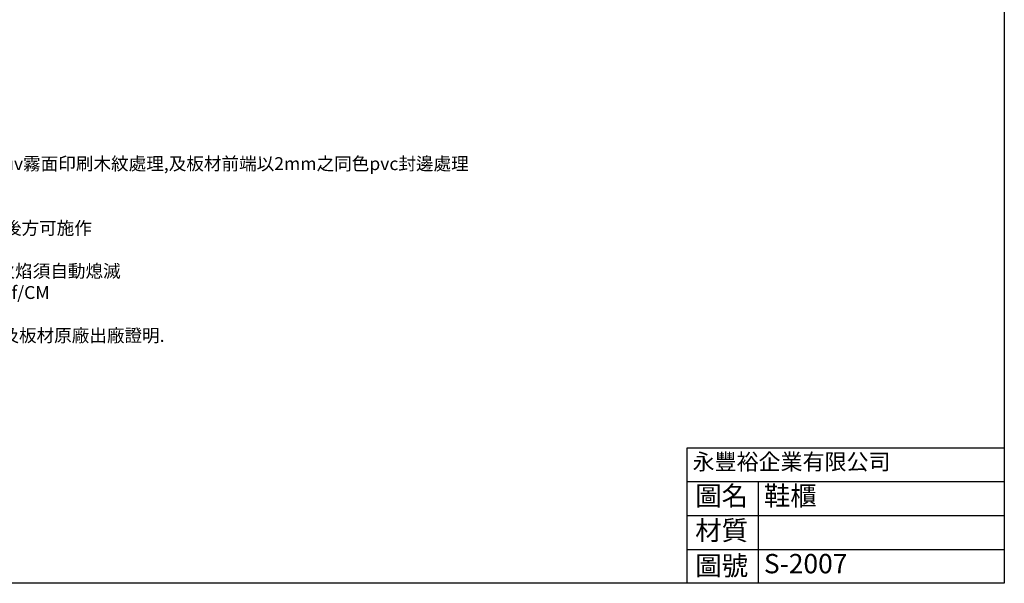
# Model space of a CAD drawing. Units: millimetres. Extents: x 569 to 2123, y -311 to 789.
# Drawn here: x 1818 to 2123, y -311 to -136 of the extents above; entities that cross this region are included whole.
import ezdxf

# ---------------------------------------------------------------- set-up
doc = ezdxf.new("R2010")
doc.units = ezdxf.units.MM
doc.header["$LTSCALE"] = 15
doc.header["$MEASUREMENT"] = 0
doc.layers.add('圖框', color=1, linetype='Continuous', lineweight=30)
doc.layers.add('文字', color=4, linetype='Continuous', lineweight=9)

msp = doc.modelspace()

# ---------------------------------------------------------------- linework, layer by layer
at = {"layer": '圖框'}
for p, q in [((2123.082, 38.592), (2123.082, -311.408)), ((2024.691, -311.408), (2024.691, -269.294)), ((2024.691, -269.294), (2123.082, -269.294)), ((2123.082, -269.294), (2123.082, -311.408)), ((2024.691, -279.823), (2123.082, -279.823)), ((2046.762, -279.823), (2046.762, -311.408)), ((2024.691, -290.351), (2123.082, -290.351)), ((2024.691, -300.88), (2123.082, -300.88)), ((2123.082, -311.408), (1623.082, -311.408)), ((2123.082, -311.408), (2024.691, -311.408))]:
    msp.add_line(p, q, dxfattribs=at)

# ---------------------------------------------------------------- texts
at = {"char_height": 6, "width": 48.48421, "attachment_point": 1}
for s, insert in [('{\\fPMingLiU|b0|i0|c136|p54;鞋櫃}', (2048.501, -281.239)), ('{\\fPMingLiU|b0|i0|c136|p18;S-2007}', (2048.501, -302.296))]:
    msp.add_mtext(s, dxfattribs=dict(at, insert=insert))
at = {"layer": '圖框', "attachment_point": 1}
for s, insert, char_height, width in [('{\\f標楷體|b0|i0|c136|p65;永豐裕企業有限公司}', (2026.369, -271.161), 5, 90.3958), ('{\\f標楷體|b0|i0|c136|p65;圖名}', (2027.189, -281.239), 6, 18.8139), ('{\\f標楷體|b0|i0|c136|p65;材質}', (2027.189, -291.977), 6, 18.8139), ('{\\f標楷體|b0|i0|c136|p65;圖號}', (2027.189, -302.921), 6, 18.8139)]:
    msp.add_mtext(s, dxfattribs=dict(at, insert=insert, char_height=char_height, width=width))
at = {"layer": '文字', "color": 4, "insert": (1695.973, -172.444), "char_height": 4, "width": 994.70829, "attachment_point": 1}
msp.add_mtext('{\\fPMingLiU|b0|i0|c136|p54;櫥櫃施工說明:\\fPMingLiU|b0|i0|c136|p22;\\P\\fPMingLiU|b0|i0|c136|p54;1.櫃體及門板:採用18}mm{\\fPMingLiU|b0|i0|c136|p54;中空發泡板,表面雙面\\fPMingLiU|b0|i0|c136|p22;經}uv{\\fPMingLiU|b0|i0|c136|p22;霧面印刷木紋處理\\fPMingLiU|b0|i0|c136|p54;,及板材前端以2}mm{\\fPMingLiU|b0|i0|c136|p54;之同色}pvc{\\fPMingLiU|b0|i0|c136|p54;封邊處理\\P2.背板:採用3}mm{\\fPMingLiU|b0|i0|c136|p54;白色發泡板.\\P3.組合方式:全部櫃體採用插榫頭式組合\\P4.配合事項:所有板材五金顏色須提出樣品,經確認後方可施作\\P}5.{\\fPMingLiU|b0|i0|c136|p54;板片須符合下列規範:\\P    }a{\\fPMingLiU|b0|i0|c136|p54;.以}CNS{\\fPMingLiU|b0|i0|c136|p54;1303試驗法,經燃燒1分鐘後移開火源,火焰須自動熄滅\\P    }b{\\fPMingLiU|b0|i0|c136|p54;.以}ASTMD{\\fPMingLiU|b0|i0|c136|p54;638試驗法,其拉伸程度須大於125}kgf/CM\\P c.{\\fPMingLiU|b0|i0|c136|p54;以}ASTMD{\\fPMingLiU|b0|i0|c136|p54;638試驗法,其拉伸長率須小於5.2%.\\P  \\Ftxt|c136;\\C256;d.\\fPMingLiU|b0|i0|c136|p54;板材\\fPMingLiU|b0|i0|c136|p22;須有美國 \\Ftxt|c136;UL94VO..\\fPMingLiU|b0|i0|c136|p22; 歐盟\\Ftxt|c136;ROHS\\fPMingLiU|b0|i0|c136|p22;安全認証 ,及板材原廠出廠證明\\Ftxt|c136;.}', dxfattribs=at)

doc.saveas('drawing.dxf')
